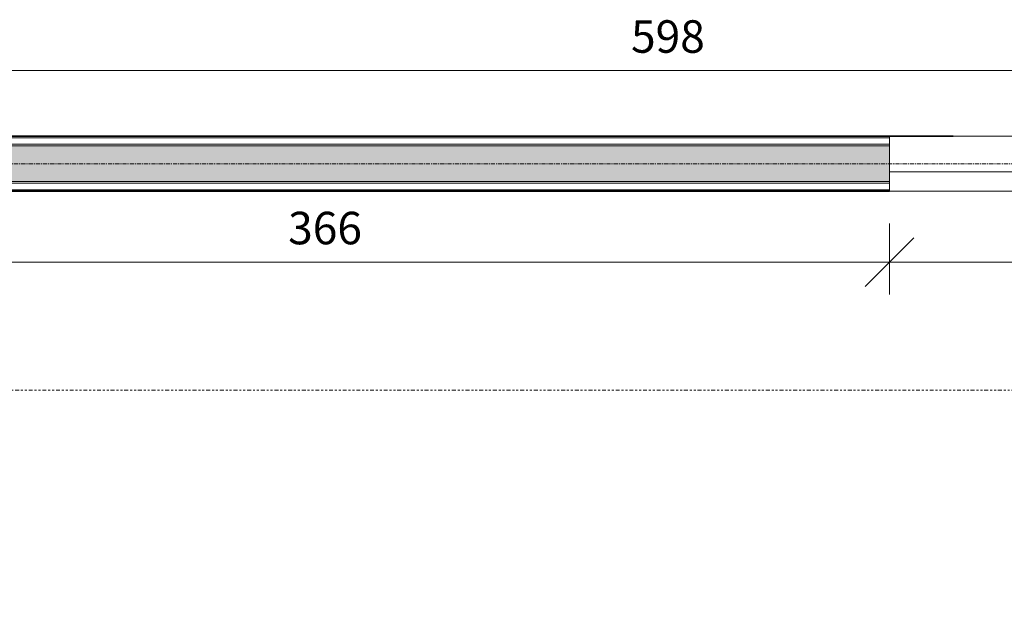
# Model space of a CAD drawing. Units: millimetres. Extents: x -8975 to 19621, y -1802 to 6951.
# Drawn here: x 10978 to 14007, y 2504 to 4350 of the extents above; entities that cross this region are included whole.
import ezdxf

# ---------------------------------------------------------------- set-up
doc = ezdxf.new("R2010")
doc.units = ezdxf.units.MM
doc.linetypes.add('Double dash', pattern=[41.999998, 12, -6, 6, -6, 6, -6])
doc.linetypes.add('Linha de eixo', pattern=[22.225, 12.7, -3.175, 3.175, -3.175])
for name, color, linetype, lineweight in [('A-ANNO-DIMS', 1, 'Continuous', 9), ('A-GLAZ', 1, 'Continuous', 18), ('A-WALL', 4, 'Continuous', 18), ('G-ANNO-SYMB', 1, 'Continuous', 9), ('S-GRID', 1, 'Continuous', 9)]:
    doc.layers.add(name, color=color, linetype=linetype, lineweight=lineweight)
doc.layers.add('HATCH', color=4, linetype='Continuous')
doc.styles.add('Arial_1', font='arial.ttf', dxfattribs={"height": 100})

msp = doc.modelspace()

# ---------------------------------------------------------------- hatches: boundary and pattern name
at = {"layer": 'HATCH'}
h = msp.add_hatch(color=256, dxfattribs=at)
h.dxf.hatch_style = 1
h.paths.add_polyline_path([(-5547.6, 3906.4), (-5885, 3906.4), (-5885, 3421.4), (-5830, 3421.4), (-5830, 3851.4), (-5547.6, 3851.4)])
h.paths.add_polyline_path([(-5885, 3961.4), (-5940, 3961.4), (-5940, 3906.4), (-5885, 3906.4)])
h.paths.add_polyline_path([(-5885, 3906.4), (-5940, 3906.4), (-5940, 3821.4), (-5885, 3821.4)])
h.paths.add_polyline_path([(-5800, 3961.4), (-5885, 3961.4), (-5885, 3906.4), (-5800, 3906.4)])
h.paths.add_polyline_path([(-5885, 3821.4), (-5940, 3821.4), (-5940, 3421.4), (-5885, 3421.4)])
h.paths.add_polyline_path([(-2985, 3906.4), (-3059, 3906.4), (-3059, 3851.4), (-3040, 3851.4), (-3040, 3209.3), (-2985, 3209.3)])
h.paths.add_polyline_path([(-2985, 3906.4), (-2985, 3209.3), (-2930, 3209.3), (-2930, 3851.4), (-995.1, 3851.4), (-995.1, 3857), (-905.1, 3857), (-905.1, 3851.4), (-185.7, 3851.4), (-185.7, 3857), (-95.7, 3857), (-95.7, 3857), (-95.3, 3906.4)])
h.paths.add_polyline_path([(0, 3961.4), (-2900, 3961.4), (-2900, 3906.4), (0, 3906.4)])
h.paths.add_polyline_path([(-5830, 1441.4), (-5885, 1441.4), (-5885, 1101.4), (-5830, 1101.4)])
h.paths.add_polyline_path([(-5885, 1441.4), (-5940, 1441.4), (-5940, 1101.4), (-5885, 1101.4)])
h.paths.add_polyline_path([(-5830, 181.4), (-5885, 181.4), (-5885, 51.4), (-5830, 51.4)])
h.paths.add_polyline_path([(-5885, 181.4), (-5940, 181.4), (-5940, 81.4), (-5885, 81.4)])
h.paths.add_polyline_path([(-5885, 81.4), (-5940, 81.4), (-5940, 51.4), (-5885, 51.4)])
h.paths.add_polyline_path([(13654.4, 3906.4), (10181, 3906.4), (10181, 3851.4), (10747.5, 3851.4), (10747.5, 3857), (10837.5, 3857), (10837.5, 3851.4), (13654.4, 3851.4)])
h.paths.add_polyline_path([(13654.4, 3961.4), (9990, 3961.4), (9990, 3906.4), (13654.4, 3906.4)])
h.paths.add_polyline_path([(10181, 3906.4), (9990, 3906.4), (9990, 3851.4), (10181, 3851.4)])
h.paths.add_polyline_path([(15734.4, 3961.4), (15634.4, 3961.4), (15634.4, 3906.4), (15734.4, 3906.4)])
h.paths.add_polyline_path([(15970, 3961.4), (15734.4, 3961.4), (15734.4, 3906.4), (15970, 3906.4)])
h.paths.add_polyline_path([(15734.4, 3906.4), (15734.4, 3851.4), (16000, 3851.4), (16000, 3701.4), (16030, 3701.4), (16055, 3701.4), (16055, 3906.4)])
h.paths.add_polyline_path([(15734.4, 3906.4), (15634.4, 3906.4), (15634.4, 3851.4), (15734.4, 3851.4)])
h.paths.add_polyline_path([(16055, 3961.4), (15970, 3961.4), (15970, 3906.4), (16055, 3906.4)])
h.paths.add_polyline_path([(16110, 3961.4), (16055, 3961.4), (16055, 3906.4), (16110, 3906.4)])
h.paths.add_polyline_path([(16110, 3906.4), (16055, 3906.4), (16055, 3701.4), (16110, 3701.4)])
h.paths.add_polyline_path([(16110, 1735.6), (16055, 1735.6), (16055, 60.5), (16110, 60.5)])
h.paths.add_polyline_path([(16055, 1735.6), (16030, 1735.6), (16000, 1735.6), (16000, 437.4), (16055, 437.4)])
h.paths.add_polyline_path([(15734.4, 310.5), (15400, 310.5), (15400, 90.5), (15470, 90.5), (15470, 240.5), (15734.4, 240.5)])
h.paths.add_polyline_path([(15837.4, 310.5), (15734.4, 310.5), (15734.4, 240.5), (15837.4, 240.5)])
h.paths.add_polyline_path([(15839.9, 310.5), (15837.4, 310.5), (15837.4, 240.5), (15909.9, 240.5)])
h.paths.add_polyline_path([(15970, 310.5), (15839.9, 310.5), (15909.9, 240.5), (15970, 240.5)])
h.paths.add_polyline_path([(16055, 437.4), (16000, 437.4), (16000, 310.5), (15970, 310.5), (15970, 240.5), (16000, 240.5), (16000, 60.5), (16055, 60.5)])

# ---------------------------------------------------------------- linework, layer by layer
at = {"color": 1, "linetype": 'ByBlock', "lineweight": -2}
msp.add_line((13729.4, 3678.5), (13579.4, 3528.5), dxfattribs=at)
at = {"layer": 'A-ANNO-DIMS', "color": 1}
for p, q in [((9870, 4193), (16090, 4193)), ((13654.4, 3722.4), (13654.4, 3503.5)), ((13654.4, 3603.5), (13654.4, 3722.4)), ((13654.4, 3722.4), (13654.4, 3503.5)), ((9870, 3603.5), (13860, 3603.5)), ((13740, 3603.5), (15950, 3603.5))]:
    msp.add_line(p, q, dxfattribs=at)
at = {"layer": 'A-ANNO-DIMS', "color": 1, "lineweight": 35}
for q in [(13729.4, 3678.5), (13579.4, 3528.5)]:
    msp.add_line((13654.4, 3603.5), q, dxfattribs=at)
at = {"layer": 'A-GLAZ'}
for p, q in [((13654.4, 3991.4), (15634.4, 3991.4)), ((13654.4, 3881.4), (14644.4, 3881.4)), ((13654.4, 3821.4), (15634.4, 3821.4))]:
    msp.add_line(p, q, dxfattribs=at)
at = {"layer": 'A-WALL', "lineweight": 35}
for p, q in [((13850, 3991.4), (9690, 3991.4)), ((9990, 3821.4), (13654.4, 3821.4))]:
    msp.add_line(p, q, dxfattribs=at)
at = {"layer": 'A-WALL'}
for p, q in [((13654.4, 3990.4), (9690, 3990.4)), ((13654.4, 3986.4), (9690, 3986.4)), ((13654.4, 3821.4), (13654.4, 3991.4)), ((13654.4, 3966.4), (9690, 3966.4)), ((13654.4, 3961.4), (9690, 3961.4)), ((13654.4, 3851.4), (9960, 3851.4)), ((13654.4, 3846.4), (9990, 3846.4)), ((13654.4, 3826.4), (9990, 3826.4)), ((13654.4, 3822.4), (9990, 3822.4))]:
    msp.add_line(p, q, dxfattribs=at)
at = {"layer": 'G-ANNO-SYMB', "color": 1, "linetype": 'Double dash'}
msp.add_line((16477.8, 3209.3), (-6168.3, 3209.3), dxfattribs=at)
at = {"layer": 'S-GRID', "color": 1, "linetype": 'Linha de eixo'}
msp.add_line((-7019.3, 3906.4), (17266.1, 3906.4), dxfattribs=at)

# ---------------------------------------------------------------- texts
at = {"layer": 'A-ANNO-DIMS', "color": 1, "style": 'Arial_1'}
for s, p in [('598', (12858.8, 4247.8)), ('366', (11803.8, 3658.4))]:
    msp.add_text(s, height=100, dxfattribs=at).set_placement(p)

doc.saveas('drawing.dxf')
